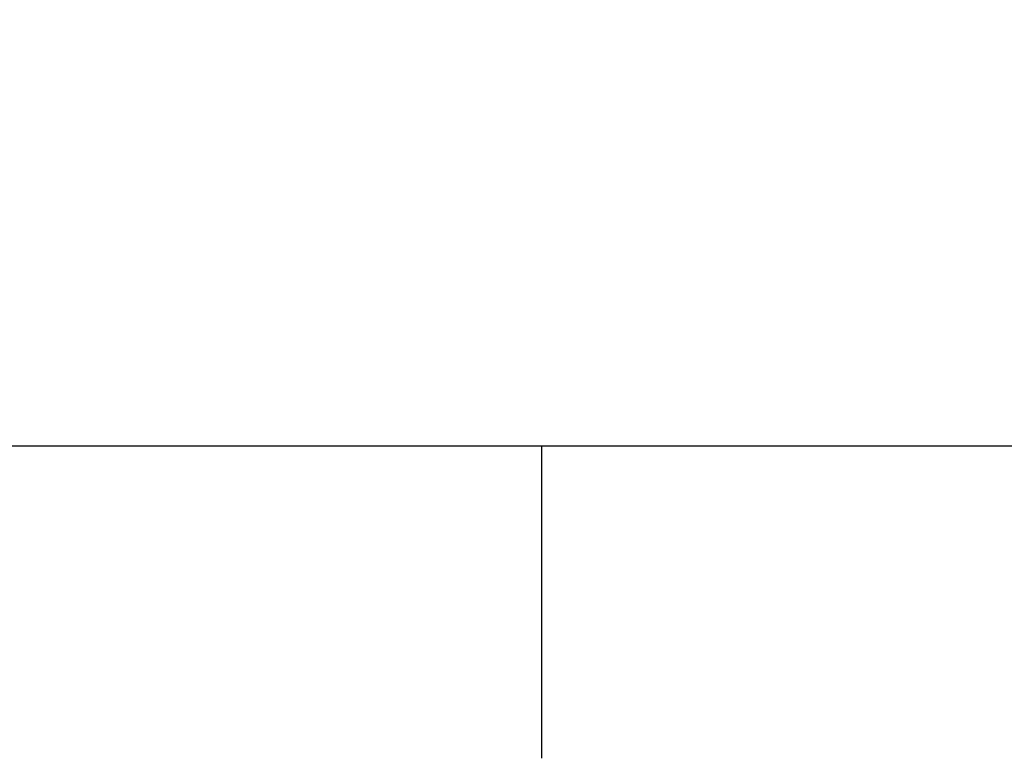
# Model space of a CAD drawing. Units: millimetres. Extents: x 3672 to 9271, y 908 to 2390.
# Drawn here: x 4325 to 4364, y 1525 to 1555 of the extents above; entities that cross this region are included whole.
import ezdxf

# ---------------------------------------------------------------- set-up
doc = ezdxf.new("R2010")
doc.units = ezdxf.units.MM
doc.styles.get("Standard").update_dxf_attribs({"font": 'arial.ttf'})
doc.dimstyles.new('ISO-25', dxfattribs={"dimtxt": 2.5, "dimasz": 2.5, "dimexe": 1.25, "dimexo": 0.625, "dimtad": 1, "dimtxsty": 'Standard', "dimcen": 2.5, "dimadec": 0, "dimazin": 0, "dimtfac": 1, "dimtmove": 0, "dimatfit": 3, "dimfxl": 1, "dimarcsym": 0})

# ---------------------------------------------------------------- blocks, each defined once
blk = doc.blocks.new('*D2')
at = {"color": 0, "lineweight": -2, "transparency": 16777216}
for p, q in [((3793.566, 2011.01), (3793.566, 2032.26)), ((5303.752, 2011.01), (5303.752, 2032.26)), ((3823.566, 2031.01), (5273.752, 2031.01))]:
    blk.add_line(p, q, dxfattribs=at)
at = {"color": 0, "transparency": 16777216}
for points in [[(3823.566, 2036.01), (3823.566, 2026.01), (3793.566, 2031.01)], [(5273.752, 2036.01), (5273.752, 2026.01), (5303.752, 2031.01)]]:
    blk.add_solid(points, dxfattribs=at)
at = {"layer": 'Defpoints', "color": 0, "transparency": 16777216}
for p in [(5303.752, 2031.01), (3793.566, 1449.081), (5303.752, 1449.075)]:
    blk.add_point(p, dxfattribs=at)
at = {"color": 0, "transparency": 16777216, "insert": (4548.659, 2066.539), "char_height": 50, "attachment_point": 5}
blk.add_mtext('150', dxfattribs=at)

msp = doc.modelspace()

# ---------------------------------------------------------------- linework, layer by layer
for p, q in [((4301.716, 1537.857), (4345.716, 1537.857)), ((4345.716, 1537.857), (4389.716, 1537.857)), ((4345.716, 1537.857), (4345.716, 1525.331))]:
    msp.add_line(p, q)

# ---------------------------------------------------------------- dimensions: what is measured, and where the dimension line sits
dim = msp.add_linear_dim(base=(5303.752, 2031.01), p1=(3793.566, 1449.081), p2=(5303.752, 1449.075), text='150', dimstyle='ISO-25', override={"dimtxt": 50, "dimasz": 30, "dimgap": 10, "dimfxl": 20, "dimfxlon": 1})
dim.commit()
dim.dimension.update_dxf_attribs({"geometry": '*D2', "text_midpoint": (4548.659, 2066.539)})

doc.saveas('drawing.dxf')
